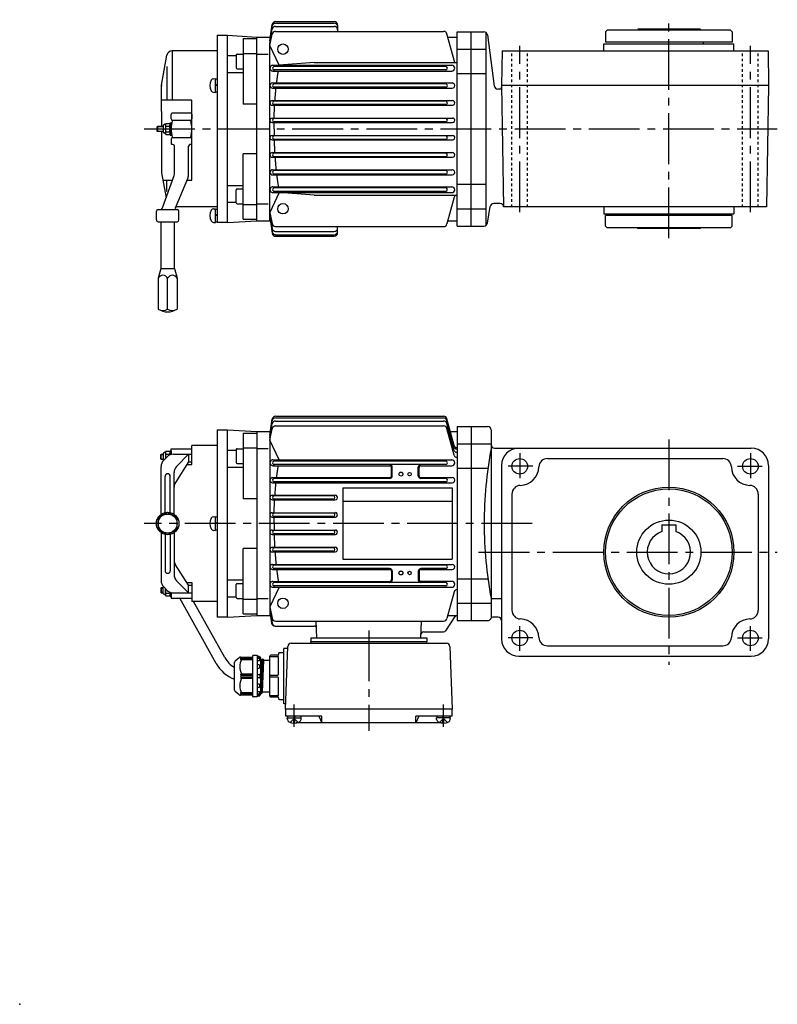
# Model space of a CAD drawing. Extents: x 0 to 683, y 0 to 568.
# Drawn here: x 0 to 437, y 0 to 568 of the extents above; entities that cross this region are included whole.
import ezdxf

# ---------------------------------------------------------------- set-up
doc = ezdxf.new("R2010")
doc.units = 0
doc.header["$LTSCALE"] = 3
for name, pattern in [('GEN3B', [1, 0.5, -0.5]), ('GEN7', [14.25, 9.75, -1.5, 1.5, -1.5]), ('GEN7A', [7.375, 4.75, -0.875, 0.875, -0.875])]:
    doc.linetypes.add(name, pattern=pattern)
doc.layers.get('0').update_dxf_attribs({"linetype": 'CONTINUOUS'})
for name, color, linetype in [('AM_0', 7, 'CONTINUOUS'), ('AM_0N', 7, 'CONTINUOUS'), ('ｶｸﾚｾﾝ2', 3, 'GEN3B'), ('ﾁｭｳｼﾝｾﾝ', 1, 'GEN7'), ('ﾁｭｳｼﾝｾﾝ1', 1, 'GEN7A')]:
    doc.layers.add(name, color=color, linetype=linetype)

msp = doc.modelspace()

# ---------------------------------------------------------------- linework, layer by layer
msp.add_point((0, 0))
at = {"layer": 'AM_0'}
for p, q in [((144.3, 555.6), (145.61, 564.98)), ((144.3, 555.6), (145.59, 564.1)), ((144.3, 554.26), (145.58, 562.26)), ((147.55, 563.95), (181.3, 563.95)), ((147.57, 565.79), (181.3, 565.79)), ((147.59, 566.71), (181.3, 566.71)), ((183.3, 564.71), (183.3, 561.1)), ((392.3, 562.32), (356.3, 562.32)), ((392.8, 561.82), (392.3, 562.32)), ((113.8, 558.82), (113.8, 450.82)), ((113.8, 558.82), (119.8, 558.82)), ((119.8, 450.82), (119.8, 558.82)), ((119.8, 558.82), (136.8, 557.82)), ((128.8, 556.88), (128.8, 519.16)), ((128.8, 556.88), (136.8, 556.88)), ((136.8, 451.82), (136.8, 557.82)), ((136.8, 557.82), (144.3, 557.82)), ((144.3, 552.91), (145.54, 559.47)), ((147.5, 561.1), (244.42, 561.1)), ((250.8, 543.04), (246.35, 559.62)), ((246.84, 557.82), (252.3, 557.82)), ((252.3, 448.82), (252.3, 560.82)), ((252.3, 560.82), (260.3, 560.82)), ((260.3, 448.82), (260.3, 560.82)), ((260.3, 560.82), (267.65, 560.82)), ((268.94, 449.29), (268.94, 560.35)), ((269.62, 559.16), (273.63, 529.47)), ((337.8, 560.82), (338.8, 561.82)), ((337.8, 560.82), (337.8, 554.82)), ((409.8, 561.82), (338.8, 561.82)), ((409.8, 561.82), (410.8, 560.82)), ((410.8, 560.82), (410.8, 554.82)), ((144.3, 451.82), (144.3, 554.26)), ((149.63, 541.54), (144.3, 552.91)), ((252.3, 550.82), (260.3, 550.82)), ((260.3, 550.82), (268.94, 550.82)), ((336.8, 549.82), (336.8, 553.82)), ((336.8, 553.82), (411.8, 553.82)), ((410.8, 554.82), (337.8, 554.82)), ((394.3, 553.82), (394.3, 554.82)), ((411.8, 549.82), (411.8, 553.82)), ((81.85, 530.08), (84.89, 547.34)), ((113.8, 549.82), (87.85, 549.82)), ((87.85, 549.82), (87.85, 521.32)), ((119.8, 547.09), (124.8, 547.09)), ((124.8, 547.46), (124.8, 539.96)), ((125.3, 547.96), (128.8, 547.96)), ((128.8, 548.41), (136.8, 548.41)), ((136.99, 548.01), (143.22, 548.01)), ((278.15, 549.82), (277.8, 529.82)), ((278.15, 549.82), (431.45, 549.82)), ((431.45, 549.82), (431.8, 529.82)), ((84.89, 540.81), (84.89, 521.32)), ((125.3, 539.46), (128.8, 539.46)), ((145.98, 541.54), (249.12, 541.54)), ((245.64, 540.82), (146.66, 540.82)), ((169.8, 543.04), (149.63, 541.54)), ((169.8, 543.04), (252.3, 543.04)), ((119.8, 537.35), (128.8, 537.35)), ((145.98, 538.19), (249.12, 538.19)), ((245.64, 538.82), (146.66, 538.82)), ((252.3, 536.76), (260.3, 536.76)), ((260.3, 536.76), (268.94, 536.76)), ((81.8, 529.82), (81.85, 530.08)), ((81.8, 529.56), (81.8, 529.82)), ((81.8, 521.32), (81.8, 529.56)), ((112.8, 526.08), (112.8, 533.68)), ((112.8, 533.68), (113.8, 533.68)), ((113.8, 530.08), (112.8, 530.44)), ((113.8, 529.68), (112.8, 530.04)), ((145.76, 531.31), (249.35, 531.31)), ((145.76, 528.38), (249.34, 528.38)), ((245.65, 530.82), (146.66, 530.82)), ((245.63, 528.82), (146.66, 528.82)), ((431.8, 529.82), (277.8, 529.82)), ((277.8, 529.82), (279.02, 459.82)), ((431.8, 529.82), (430.58, 459.82)), ((113.8, 526.08), (112.8, 526.08)), ((276.82, 527.82), (275.59, 527.82)), ((81.8, 515.82), (81.8, 521.32)), ((99, 521.32), (81.8, 521.32)), ((99.3, 475.34), (99.3, 521.02)), ((136.8, 519.16), (128.8, 519.16)), ((145.63, 521.16), (249.63, 521.16)), ((145.63, 518.5), (249.48, 518.5)), ((245.65, 520.82), (146.66, 520.82)), ((245.65, 518.82), (146.66, 518.82)), ((81.8, 514.89), (81.8, 515.82)), ((81.8, 514.89), (81.8, 506.32)), ((87.3, 510.73), (87.3, 513.32)), ((98.8, 513.82), (87.8, 513.82)), ((99.3, 513.32), (99.3, 510.73)), ((145.57, 511.09), (249.69, 511.09)), ((79.3, 506.02), (79.6, 506.32)), ((79.3, 503.62), (79.3, 506.02)), ((82.7, 506.02), (79.3, 506.02)), ((79.6, 503.32), (79.6, 506.32)), ((79.6, 506.32), (81.8, 506.32)), ((81.8, 506.32), (82.7, 506.32)), ((82.7, 506.59), (82.7, 503.05)), ((83.84, 507.49), (82.91, 506.95)), ((84, 507.2), (84, 502.44)), ((84.27, 507.99), (86.43, 507.99)), ((84.27, 506.41), (86.43, 506.41)), ((86.7, 507.2), (86.7, 508.32)), ((86.7, 508.32), (87.3, 508.32)), ((86.7, 506.42), (86.7, 507.2)), ((86.7, 506.42), (86.7, 507.2)), ((86.7, 506.32), (86.7, 506.42)), ((86.7, 506.32), (86.7, 506.42)), ((86.7, 501.32), (86.7, 506.32)), ((87.3, 508.32), (87.3, 501.32)), ((87.8, 510.02), (87.45, 510.38)), ((88.03, 509.8), (98.58, 509.8)), ((99.16, 510.38), (98.8, 510.02)), ((145.57, 508.56), (249.52, 508.56)), ((245.65, 510.82), (146.66, 510.82)), ((245.65, 508.82), (146.66, 508.82)), ((79.3, 503.62), (82.7, 503.62)), ((79.6, 503.32), (79.3, 503.62)), ((82.7, 503.32), (79.6, 503.32)), ((81.8, 503.32), (81.8, 480.08)), ((83.84, 502.15), (82.91, 502.69)), ((84.27, 503.23), (86.43, 503.23)), ((84.27, 501.64), (86.43, 501.64)), ((86.7, 501.32), (87.3, 501.32)), ((88.03, 499.84), (98.58, 499.84)), ((145.57, 501.08), (249.52, 501.08)), ((245.65, 500.82), (146.66, 500.82)), ((87.3, 498.9), (87.3, 496.32)), ((87.8, 499.61), (87.45, 499.26)), ((88.28, 495.82), (87.8, 495.82)), ((89.28, 479.67), (89.28, 494.82)), ((97.32, 478.2), (97.32, 494.82)), ((98.8, 495.82), (98.32, 495.82)), ((99.16, 499.26), (98.8, 499.61)), ((99.3, 496.32), (99.3, 498.9)), ((145.57, 498.55), (249.69, 498.55)), ((245.65, 498.82), (146.66, 498.82)), ((128.8, 452.76), (128.8, 490.48)), ((136.8, 490.48), (128.8, 490.48)), ((145.63, 491.14), (249.48, 491.14)), ((145.63, 488.48), (249.63, 488.48)), ((245.65, 490.82), (146.66, 490.82)), ((245.65, 488.82), (146.66, 488.82)), ((81.85, 479.56), (84.42, 464.99)), ((82.42, 459.32), (89, 478.01)), ((145.76, 481.26), (249.34, 481.26)), ((145.76, 478.33), (249.35, 478.33)), ((245.63, 480.82), (146.66, 480.82)), ((245.65, 478.82), (146.66, 478.82)), ((82.59, 475.34), (88.06, 475.34)), ((84.89, 468.83), (84.89, 475.34)), ((89.81, 459.29), (96.93, 476.27)), ((96.54, 475.34), (99.3, 475.34)), ((119.8, 472.28), (128.8, 472.28)), ((145.98, 471.45), (249.12, 471.45)), ((252.3, 472.88), (260.3, 472.88)), ((260.3, 472.88), (268.94, 472.88)), ((124.8, 462.18), (124.8, 469.68)), ((125.3, 470.18), (128.8, 470.18)), ((149.63, 468.1), (144.3, 456.72)), ((145.98, 468.1), (249.12, 468.1)), ((245.64, 470.82), (146.66, 470.82)), ((245.64, 468.82), (146.66, 468.82)), ((169.8, 466.59), (149.62, 468.09)), ((169.8, 466.59), (252.3, 466.59)), ((119.8, 462.55), (124.8, 462.55)), ((125.3, 461.68), (128.8, 461.68)), ((128.8, 461.22), (136.8, 461.22)), ((136.99, 461.63), (143.22, 461.63)), ((250.5, 465.48), (246.35, 450.02)), ((269.62, 450.47), (271.33, 460.16)), ((277.02, 461.82), (273.3, 461.82)), ((78.8, 452.32), (78.8, 457.32)), ((79.8, 458.32), (90.8, 458.32)), ((82.42, 459.32), (81.85, 458.66)), ((113.8, 459.82), (90.03, 459.82)), ((91.8, 457.11), (91.8, 457.32)), ((91.8, 457.11), (91.8, 457.32)), ((91.8, 452.32), (91.8, 457.11)), ((112.8, 451.02), (112.8, 458.62)), ((112.8, 458.62), (113.8, 458.62)), ((113.8, 455.02), (112.8, 455.38)), ((113.8, 454.62), (112.8, 454.98)), ((144.3, 456.72), (145.54, 450.16)), ((144.3, 455.38), (145.58, 447.37)), ((252.3, 458.82), (260.3, 458.82)), ((260.3, 458.82), (268.94, 458.82)), ((430.58, 459.82), (279.02, 459.82)), ((336.8, 459.82), (336.8, 455.82)), ((336.8, 455.82), (411.8, 455.82)), ((337.8, 448.82), (337.8, 454.82)), ((410.8, 454.82), (337.8, 454.82)), ((354.3, 455.82), (354.3, 454.82)), ((394.3, 455.82), (394.3, 454.82)), ((410.8, 448.82), (410.8, 454.82)), ((411.8, 459.82), (411.8, 455.82)), ((79.8, 451.32), (90.8, 451.32)), ((81.3, 451.32), (81.3, 424.32)), ((89.3, 424.32), (89.3, 451.32)), ((113.8, 451.02), (112.8, 451.02)), ((119.8, 450.82), (113.8, 450.82)), ((119.8, 450.82), (136.8, 451.82)), ((128.8, 452.76), (136.8, 452.76)), ((136.8, 451.82), (144.3, 451.82)), ((144.3, 454.03), (145.61, 444.65)), ((144.3, 454.03), (145.59, 445.54)), ((246.84, 451.82), (252.3, 451.82)), ((252.3, 448.82), (260.3, 448.82)), ((260.3, 448.82), (267.65, 448.82)), ((337.8, 448.82), (338.8, 447.82)), ((409.8, 447.82), (410.8, 448.82)), ((147.5, 448.53), (244.42, 448.53)), ((147.55, 445.69), (181.3, 445.69)), ((147.57, 443.84), (181.3, 443.84)), ((147.59, 442.93), (181.3, 442.93)), ((183.3, 444.93), (183.3, 448.53)), ((409.8, 447.82), (338.8, 447.82)), ((356.3, 447.32), (355.8, 447.82)), ((392.3, 447.32), (356.3, 447.32)), ((392.3, 447.32), (392.8, 447.82)), ((81.3, 424.32), (79.8, 418.72)), ((81.3, 424.32), (89.3, 424.32)), ((89.3, 424.32), (90.8, 418.72)), ((79.8, 418.72), (79.8, 400.97)), ((85.3, 400.97), (85.3, 418.72)), ((90.8, 418.72), (90.8, 400.97)), ((144.3, 328.04), (145.61, 337.42)), ((144.3, 328.04), (145.59, 336.53)), ((147.55, 336.38), (244.43, 336.38)), ((147.57, 338.23), (244.43, 338.23)), ((147.59, 339.14), (244.43, 339.14)), ((250.51, 322.18), (246.36, 337.66)), ((250.51, 321.27), (246.36, 336.75)), ((113.8, 331.25), (113.8, 223.25)), ((113.8, 331.25), (119.8, 331.25)), ((119.8, 223.25), (119.8, 331.25)), ((119.8, 331.25), (136.8, 330.25)), ((136.8, 330.25), (136.8, 224.25)), ((136.8, 330.25), (144.3, 330.25)), ((144.3, 326.69), (145.58, 334.7)), ((144.3, 325.35), (145.54, 331.91)), ((144.3, 330.25), (144.3, 224.25)), ((147.51, 333.53), (244.43, 333.53)), ((250.51, 319.42), (246.36, 334.9)), ((250.5, 316.59), (246.36, 332.05)), ((246.84, 330.25), (252.3, 330.25)), ((252.3, 333.25), (252.3, 221.25)), ((252.3, 333.25), (260.3, 333.25)), ((260.3, 333.25), (260.3, 221.25)), ((260.3, 333.25), (269.81, 333.25)), ((271.81, 331.25), (271.81, 223.25)), ((128.8, 329.31), (128.8, 291.59)), ((128.8, 329.31), (136.8, 329.31)), ((149.66, 313.9), (144.3, 325.35)), ((83.84, 318.42), (82.91, 317.88)), ((84, 318.13), (84, 314.7)), ((84.27, 318.92), (86.43, 318.92)), ((86.7, 318.13), (86.7, 319.25)), ((86.7, 319.25), (87.3, 319.25)), ((86.7, 317.35), (86.7, 318.13)), ((86.7, 316.86), (86.7, 318.13)), ((87.3, 317.25), (87.3, 320.25)), ((87.3, 320.25), (99.3, 320.25)), ((87.3, 319.25), (87.3, 317.07)), ((99.3, 311.25), (99.3, 322.25)), ((113.8, 322.25), (99.3, 322.25)), ((119.8, 319.52), (124.8, 319.52)), ((124.8, 319.89), (124.8, 312.39)), ((125.3, 320.39), (128.8, 320.39)), ((128.8, 320.84), (136.8, 320.84)), ((137, 320.44), (143.23, 320.44)), ((252.3, 323.25), (260.3, 323.25)), ((260.3, 323.25), (271.81, 323.25)), ((273.81, 320.75), (421.8, 320.75)), ((81.3, 316.95), (81.6, 317.25)), ((81.3, 314.55), (81.3, 316.95)), ((82.7, 316.95), (81.3, 316.95)), ((81.3, 314.55), (82.7, 314.55)), ((81.6, 314.25), (81.3, 314.55)), ((81.6, 314.25), (81.6, 317.25)), ((81.6, 317.25), (82.7, 317.25)), ((82.7, 314.25), (81.6, 314.25)), ((81.8, 317.25), (82.7, 317.25)), ((82.7, 317.52), (82.7, 313.98)), ((82.92, 313.61), (82.91, 313.62)), ((83.02, 313.71), (85.09, 315.78)), ((84.27, 317.34), (86.43, 317.34)), ((86.7, 317.25), (86.7, 317.35)), ((86.7, 317.25), (86.7, 317.35)), ((88.62, 317.25), (99.3, 317.25)), ((97.32, 312.75), (89.83, 300.98)), ((97.32, 317.25), (90.47, 310.2)), ((97.32, 317.25), (97.32, 312.75)), ((97.32, 312.75), (99.3, 312.75)), ((145.98, 313.97), (249.12, 313.97)), ((245.64, 313.25), (146.66, 313.25)), ((304.29, 314.75), (405.31, 314.75)), ((81.55, 282.56), (81.55, 310.18)), ((89.05, 282.56), (89.05, 306.72)), ((96.37, 311.25), (99.3, 311.25)), ((119.8, 309.79), (128.8, 309.79)), ((125.3, 311.89), (128.8, 311.89)), ((145.98, 310.62), (213.32, 310.62)), ((245.64, 311.25), (146.66, 311.25)), ((214.32, 304.75), (214.32, 309.61)), ((214.8, 304.75), (214.8, 309.75)), ((229.8, 304.75), (229.8, 309.75)), ((230.28, 304.75), (230.28, 309.61)), ((231.28, 310.61), (249.12, 310.61)), ((252.3, 309.19), (260.3, 309.19)), ((260.3, 309.19), (269.98, 309.19)), ((277.8, 310.75), (277.8, 210.75)), ((431.8, 310.75), (431.8, 210.75)), ((83.8, 283.57), (83.8, 304.46)), ((86.8, 283.57), (86.8, 304.46)), ((145.76, 303.74), (213.3, 303.74)), ((213.3, 303.25), (146.66, 303.25)), ((245.63, 301.25), (146.66, 301.25)), ((231.3, 303.74), (249.35, 303.74)), ((245.65, 303.25), (231.3, 303.25)), ((145.76, 300.81), (249.34, 300.81)), ((186.3, 297.75), (249.3, 297.75)), ((186.3, 297.75), (186.3, 256.75)), ((249.3, 297.75), (249.3, 256.75)), ((136.8, 291.59), (128.8, 291.59)), ((145.63, 293.59), (181.96, 293.59)), ((145.63, 290.93), (181.96, 290.93)), ((180.74, 293.25), (146.66, 293.25)), ((180.74, 291.25), (146.66, 291.25)), ((186.3, 290.25), (249.3, 290.25)), ((283.8, 294.26), (283.8, 227.24)), ((425.8, 294.26), (425.8, 227.24)), ((85.3, 283.6), (79.8, 280.42)), ((79.8, 280.42), (79.8, 274.07)), ((90.8, 280.42), (85.3, 283.6)), ((90.8, 274.07), (90.8, 280.42)), ((111.74, 281.16), (112.8, 281.25)), ((112.8, 273.25), (112.8, 281.25)), ((112.8, 273.45), (112.8, 281.05)), ((112.8, 281.05), (113.8, 281.05)), ((145.57, 283.52), (182.02, 283.52)), ((145.57, 280.99), (182.02, 280.99)), ((180.74, 283.25), (146.66, 283.25)), ((180.74, 281.25), (146.66, 281.25)), ((79.8, 274.07), (85.3, 270.9)), ((85.3, 270.9), (90.8, 274.07)), ((111.74, 273.34), (112.8, 273.25)), ((113.8, 277.45), (112.8, 277.81)), ((113.8, 277.05), (112.8, 277.41)), ((113.8, 273.45), (112.8, 273.45)), ((145.57, 273.52), (182.02, 273.52)), ((180.74, 273.25), (146.66, 273.25)), ((370.3, 276.55), (378.3, 276.55)), ((370.3, 276.55), (370.3, 272.59)), ((378.3, 276.55), (378.3, 272.59)), ((81.55, 271.94), (81.55, 244.32)), ((83.8, 270.92), (83.8, 250.04)), ((86.8, 270.92), (86.8, 250.04)), ((89.05, 271.94), (89.05, 247.78)), ((145.57, 270.98), (182.02, 270.98)), ((180.74, 271.25), (146.66, 271.25)), ((128.8, 225.19), (128.8, 262.91)), ((136.8, 262.91), (128.8, 262.91)), ((145.63, 263.57), (181.96, 263.57)), ((180.74, 263.25), (146.66, 263.25)), ((180.74, 261.25), (146.66, 261.25)), ((145.63, 260.91), (181.97, 260.91)), ((186.3, 256.75), (249.3, 256.75)), ((97.32, 241.75), (89.83, 253.52)), ((145.76, 253.69), (249.34, 253.69)), ((145.76, 250.76), (213.3, 250.76)), ((245.63, 253.25), (146.66, 253.25)), ((213.3, 251.25), (146.66, 251.25)), ((245.63, 251.25), (231.3, 251.25)), ((231.3, 250.77), (249.34, 250.77)), ((97.32, 237.25), (90.47, 244.29)), ((119.8, 244.71), (128.8, 244.71)), ((214.32, 249.75), (214.32, 244.89)), ((214.8, 249.75), (214.8, 244.75)), ((229.8, 249.75), (229.8, 244.75)), ((230.28, 249.75), (230.28, 244.89)), ((252.3, 245.31), (260.3, 245.31)), ((260.3, 245.31), (269.91, 245.31)), ((81.6, 240.25), (81.3, 239.95)), ((81.3, 239.95), (82.7, 239.95)), ((81.3, 239.95), (81.3, 237.55)), ((81.6, 240.25), (81.6, 237.25)), ((82.7, 240.25), (81.6, 240.25)), ((82.7, 236.98), (82.7, 240.52)), ((82.92, 240.88), (82.91, 240.88)), ((83.02, 240.78), (85.09, 238.71)), ((84, 236.37), (84, 239.8)), ((96.37, 243.25), (99.3, 243.25)), ((97.32, 241.75), (99.3, 241.75)), ((97.32, 237.25), (97.32, 241.75)), ((99.3, 243.25), (99.3, 232.25)), ((124.8, 234.61), (124.8, 242.11)), ((125.3, 242.61), (128.8, 242.61)), ((149.66, 240.6), (144.3, 229.16)), ((145.98, 243.88), (213.32, 243.88)), ((145.98, 240.53), (201.3, 240.53)), ((201.3, 243.25), (146.66, 243.25)), ((201.3, 241.25), (146.66, 241.25)), ((245.64, 243.25), (201.3, 243.25)), ((245.64, 241.25), (201.3, 241.25)), ((201.3, 240.53), (249.12, 240.53)), ((249.12, 243.88), (231.28, 243.88)), ((81.3, 237.55), (81.6, 237.25)), ((82.7, 237.55), (81.3, 237.55)), ((81.6, 237.25), (82.7, 237.25)), ((81.8, 237.25), (82.7, 237.25)), ((83.84, 236.08), (82.91, 236.62)), ((84.27, 237.16), (86.43, 237.16)), ((84.27, 235.57), (86.43, 235.57)), ((86.7, 237.63), (86.7, 236.37)), ((86.7, 237.25), (86.7, 237.15)), ((86.7, 237.25), (86.7, 237.15)), ((86.7, 237.15), (86.7, 236.37)), ((86.7, 236.37), (86.7, 235.25)), ((86.7, 235.25), (87.3, 235.25)), ((87.3, 235.25), (87.3, 237.43)), ((87.3, 237.25), (87.3, 234.25)), ((87.3, 234.25), (99.3, 234.25)), ((88.62, 237.25), (99.3, 237.25)), ((113.27, 196.53), (92.3, 234.25)), ((119.8, 234.98), (124.8, 234.98)), ((125.3, 234.11), (128.8, 234.11)), ((128.8, 233.65), (136.8, 233.65)), ((137, 234.06), (143.23, 234.06)), ((250.51, 237.93), (246.36, 222.45)), ((272.31, 233.98), (277.8, 233.98)), ((113.8, 232.25), (99.3, 232.25)), ((118.23, 199.96), (100.28, 232.25)), ((144.3, 229.16), (145.54, 222.6)), ((144.3, 227.81), (145.58, 219.81)), ((252.3, 231.25), (260.3, 231.25)), ((260.3, 231.25), (271.81, 231.25)), ((119.8, 223.25), (113.8, 223.25)), ((119.8, 223.25), (136.8, 224.25)), ((128.8, 225.19), (136.8, 225.19)), ((136.8, 224.25), (144.3, 224.25)), ((144.3, 226.47), (145.31, 219.82)), ((144.3, 226.47), (145.23, 219.84)), ((251.3, 224.25), (245.58, 215.43)), ((246.84, 224.25), (252.3, 224.25)), ((275.8, 223.25), (273.27, 223.25)), ((147.21, 218.12), (169.7, 218.12)), ((147.51, 220.97), (244.43, 220.97)), ((171.28, 211.25), (171.02, 220.97)), ((231.33, 211.25), (231.58, 220.97)), ((252.3, 221.25), (260.3, 221.25)), ((260.3, 221.25), (269.81, 221.25)), ((167.8, 211.25), (234.8, 211.25)), ((167.8, 211.25), (167.8, 209.25)), ((232.82, 214.75), (244.32, 214.75)), ((234.8, 211.25), (234.8, 209.25)), ((154.52, 205.25), (152.3, 205.25)), ((152.3, 173.25), (152.3, 205.25)), ((153.3, 170.25), (154.56, 206.32)), ((156.56, 208.25), (246.04, 208.25)), ((167.8, 209.25), (234.8, 209.25)), ((167.8, 208.25), (167.8, 209.25)), ((234.8, 208.25), (234.8, 209.25)), ((248.04, 206.32), (249.3, 170.25)), ((304.29, 206.75), (405.31, 206.75)), ((124.26, 198.05), (126.63, 200.02)), ((127.27, 200.25), (134.1, 200.25)), ((127.9, 200.25), (127.4, 199.67)), ((127.9, 199.88), (127.4, 199.21)), ((127.4, 199.67), (127.9, 199.88)), ((127.9, 199.38), (127.4, 198.67)), ((127.4, 199.21), (127.9, 199.38)), ((127.4, 198.67), (127.9, 198.9)), ((134.4, 199.88), (127.9, 199.88)), ((134.4, 199.38), (127.9, 199.38)), ((127.9, 198.9), (134.4, 198.9)), ((134.4, 177.55), (134.4, 200.95)), ((134.7, 201.25), (136.9, 201.25)), ((136.9, 201.25), (136.9, 177.25)), ((138.12, 200.57), (136.9, 200.65)), ((136.9, 200.25), (138.4, 200.25)), ((138.1, 199.49), (136.9, 199.49)), ((138.4, 200.25), (138.4, 200.27)), ((138.4, 198.53), (138.4, 199.19)), ((138.9, 199.75), (138.9, 178.75)), ((139.75, 199.06), (139, 179.4)), ((140.3, 199.06), (139.55, 179.44)), ((139.55, 198.39), (139.73, 199.02)), ((139.57, 198.42), (139.73, 199.02)), ((139.83, 199.1), (140.23, 199.1)), ((139.83, 199.1), (140.23, 199.1)), ((140.32, 199.02), (140.48, 198.42)), ((140.32, 199.02), (140.48, 198.42)), ((144.3, 177.75), (144.3, 200.75)), ((144.3, 200.6), (148.8, 200.6)), ((148.8, 201.25), (144.8, 201.25)), ((149.3, 202.25), (149.3, 201.75)), ((149.3, 190.39), (149.3, 200.1)), ((152.3, 202.75), (149.8, 202.75)), ((287.8, 200.75), (421.8, 200.75)), ((287.8, 200.75), (421.8, 200.75)), ((123.9, 181.22), (123.9, 197.28)), ((136.9, 198.23), (138.1, 198.23)), ((138.1, 195.69), (136.9, 195.69)), ((136.9, 193.92), (138.1, 193.92)), ((138.4, 194.22), (138.4, 195.39)), ((138.9, 198.72), (138.98, 198.42)), ((138.9, 198.72), (138.98, 198.42)), ((139.55, 198.35), (138.9, 182.61)), ((139.08, 198.35), (139.51, 198.35)), ((139.08, 198.35), (139.48, 198.35)), ((139.51, 198.35), (139.55, 198.39)), ((140.5, 198.35), (139.75, 180.15)), ((143.8, 198.35), (140.58, 198.35)), ((127.4, 190.25), (127.9, 190.59)), ((134.4, 190.25), (127.4, 190.25)), ((127.9, 189.75), (127.4, 190.25)), ((127.4, 189.25), (127.9, 189.75)), ((127.9, 188.75), (127.4, 189.25)), ((127.4, 188.25), (127.9, 188.75)), ((127.4, 188.25), (134.4, 188.25)), ((127.9, 187.9), (127.4, 188.25)), ((127.9, 190.59), (134.4, 190.59)), ((127.9, 189.75), (134.4, 189.75)), ((134.4, 188.75), (127.9, 188.75)), ((134.4, 187.9), (127.9, 187.9)), ((136.9, 190.25), (138.1, 190.25)), ((138.1, 188.25), (136.9, 188.25)), ((138.4, 189.95), (138.4, 188.55)), ((144.3, 189.89), (148.8, 189.89)), ((148.8, 188.6), (144.3, 188.6)), ((149.3, 178.39), (149.3, 188.1)), ((138.1, 184.58), (136.9, 184.58)), ((136.9, 182.8), (138.1, 182.8)), ((138.4, 183.1), (138.4, 184.28)), ((126.63, 178.48), (124.26, 180.45)), ((134.1, 178.25), (127.27, 178.25)), ((127.4, 179.83), (127.9, 179.11)), ((127.9, 179.59), (127.4, 179.83)), ((127.4, 179.29), (127.9, 178.61)), ((127.9, 179.11), (127.4, 179.29)), ((127.4, 178.83), (127.9, 178.25)), ((127.9, 178.61), (127.4, 178.83)), ((134.4, 179.59), (127.9, 179.59)), ((127.9, 179.11), (134.4, 179.11)), ((127.9, 178.61), (134.4, 178.61)), ((136.9, 177.25), (134.7, 177.25)), ((138.1, 180.26), (136.9, 180.26)), ((136.9, 179), (138.1, 179)), ((138.4, 178.25), (136.9, 178.25)), ((136.9, 177.85), (138.12, 177.93)), ((138.12, 177.93), (138.4, 177.95)), ((138.4, 179.3), (138.4, 179.96)), ((138.4, 178.23), (138.4, 178.25)), ((138.4, 177.95), (138.4, 178.23)), ((138.9, 179.77), (138.98, 179.47)), ((138.98, 179.47), (139, 179.4)), ((139, 179.4), (139.08, 179.4)), ((139.08, 179.4), (139.48, 179.4)), ((139.48, 179.4), (139.55, 179.4)), ((139.55, 179.4), (139.57, 179.47)), ((139.57, 179.47), (139.73, 180.07)), ((139.73, 180.07), (139.75, 180.15)), ((139.75, 180.15), (139.83, 180.15)), ((139.83, 180.15), (140.3, 180.15)), ((140.3, 180.15), (143.8, 180.15)), ((148.8, 177.89), (144.3, 177.89)), ((144.8, 177.25), (148.8, 177.25)), ((149.3, 176.75), (149.3, 176.25)), ((149.8, 175.75), (152.3, 175.75)), ((153.41, 173.25), (152.3, 173.25)), ((249.3, 170.25), (153.3, 170.25)), ((153.3, 170.25), (153.3, 166.25)), ((174.12, 166.25), (153.3, 166.25)), ((154.39, 164.19), (154.3, 165.25)), ((156, 162.57), (158.3, 164.86)), ((160.6, 162.57), (158.3, 164.86)), ((162.21, 164.19), (162.3, 165.25)), ((172.46, 166.25), (174.12, 162.25)), ((174.12, 162.25), (174.12, 166.25)), ((249.3, 166.25), (228.49, 166.25)), ((228.49, 162.25), (228.49, 166.25)), ((230.14, 166.25), (228.49, 162.25)), ((240.39, 164.19), (240.3, 165.25)), ((242, 162.57), (244.3, 164.86)), ((246.6, 162.57), (244.3, 164.86)), ((248.21, 164.19), (248.3, 165.25)), ((249.3, 166.25), (249.3, 170.25)), ((158.61, 164.55), (157.99, 164.55)), ((157.99, 162.16), (157.99, 164.55)), ((158.61, 162.16), (158.61, 164.55)), ((243.17, 162.25), (159.44, 162.25)), ((243.99, 164.55), (244.61, 164.55)), ((243.99, 162.16), (243.99, 164.55)), ((244.61, 162.16), (244.61, 164.55))]:
    msp.add_line(p, q, dxfattribs=at)
for points in [[(148.16, 531.3, -0.000689), (148.23, 531.88, -0.000706), (148.31, 532.45, -0.000692), (148.38, 533.02, -0.000696), (148.46, 533.6, -0.00069), (148.53, 534.17, -0.000721), (148.61, 534.75, -0.00071), (148.69, 535.32, -0.000727), (148.77, 535.89, -0.000696), (148.86, 536.47, -0.000713), (148.94, 537.04, -0.000716), (149.03, 537.61, -0.000723), (149.12, 538.18)], [(147.18, 521.16, -0.000734), (147.22, 521.76, -0.000752), (147.27, 522.36, -0.00073), (147.32, 522.97, -0.000736), (147.37, 523.57, -0.000747), (147.42, 524.17, -0.000732), (147.47, 524.77, -0.000738), (147.53, 525.37, -0.000731), (147.58, 525.97, -0.000746), (147.64, 526.57, -0.000743), (147.7, 527.18, -0.000725), (147.76, 527.78, -0.000746), (147.83, 528.38)], [(146.71, 511.09, -0.000767), (146.72, 511.71, -0.000733), (146.74, 512.32, -0.000765), (146.76, 512.94, -0.000751), (146.78, 513.56, -0.000758), (146.8, 514.18, -0.000757), (146.82, 514.79, -0.00076), (146.85, 515.41, -0.000758), (146.88, 516.03, -0.000748), (146.91, 516.65, -0.000749), (146.94, 517.26, -0.00076), (146.97, 517.88, -0.000756), (147.01, 518.5)], [(146.66, 504.82, -0.000391), (146.66, 505.13, -0.000355), (146.66, 505.44, -0.000397), (146.66, 505.75, -0.000388), (146.66, 506.06, -0.000406), (146.65, 506.37, -0.000356), (146.65, 506.68, -0.000385), (146.66, 507, -0.000355), (146.66, 507.31, -0.000401), (146.66, 507.62, -0.000383), (146.66, 507.93, -0.000357), (146.66, 508.24, -0.000401), (146.67, 508.55)], [(146.66, 504.82, 0.000391), (146.66, 504.51, 0.000355), (146.66, 504.2, 0.000397), (146.66, 503.88, 0.000388), (146.66, 503.57, 0.000406), (146.65, 503.26, 0.000356), (146.65, 502.95, 0.000385), (146.66, 502.64, 0.000355), (146.66, 502.33, 0.000401), (146.66, 502.02, 0.000383), (146.66, 501.71, 0.000357), (146.66, 501.4, 0.000401), (146.67, 501.08)], [(146.71, 498.55, 0.000767), (146.72, 497.93, 0.000733), (146.74, 497.31, 0.000765), (146.76, 496.69, 0.000751), (146.78, 496.08, 0.000758), (146.8, 495.46, 0.000757), (146.82, 494.84, 0.00076), (146.85, 494.22, 0.000758), (146.88, 493.61, 0.000748), (146.91, 492.99, 0.000749), (146.94, 492.37, 0.00076), (146.97, 491.76, 0.000756), (147.01, 491.14)], [(147.18, 488.48, 0.000734), (147.22, 487.87, 0.000752), (147.27, 487.27, 0.00073), (147.32, 486.67, 0.000736), (147.37, 486.07, 0.000747), (147.42, 485.47, 0.000732), (147.47, 484.86, 0.000738), (147.53, 484.26, 0.000731), (147.58, 483.66, 0.000746), (147.64, 483.06, 0.000743), (147.7, 482.46, 0.000725), (147.76, 481.86, 0.000746), (147.83, 481.26)], [(148.16, 478.33, 0.000689), (148.23, 477.76, 0.000706), (148.31, 477.19, 0.000692), (148.38, 476.61, 0.000696), (148.46, 476.04, 0.00069), (148.53, 475.46, 0.000721), (148.61, 474.89, 0.00071), (148.69, 474.32, 0.000727), (148.77, 473.74, 0.000696), (148.86, 473.17, 0.000713), (148.94, 472.6, 0.000716), (149.03, 472.02, 0.000723), (149.12, 471.45)], [(148.16, 303.73, -0.000689), (148.23, 304.31, -0.000706), (148.31, 304.88, -0.000692), (148.38, 305.45, -0.000696), (148.46, 306.03, -0.000717), (148.53, 306.6, -0.000698), (148.61, 307.18, -0.00071), (148.69, 307.75, -0.0007), (148.77, 308.32, -0.000719), (148.86, 308.9, -0.000713), (148.94, 309.47, -0.000716), (149.03, 310.04, -0.000723), (149.12, 310.61)], [(147.18, 293.59, -0.000734), (147.22, 294.19, -0.000752), (147.27, 294.79, -0.00073), (147.32, 295.4, -0.000736), (147.37, 296, -0.000747), (147.42, 296.6, -0.000732), (147.47, 297.2, -0.000738), (147.53, 297.8, -0.000731), (147.58, 298.4, -0.000746), (147.64, 299.01, -0.000743), (147.7, 299.61, -0.000725), (147.76, 300.21, -0.000746), (147.83, 300.81)], [(146.71, 283.52, -0.000767), (146.72, 284.14, -0.000733), (146.74, 284.75, -0.000765), (146.76, 285.37, -0.000773), (146.78, 285.99, -0.000733), (146.8, 286.61, -0.000757), (146.82, 287.22, -0.000738), (146.85, 287.84, -0.000784), (146.88, 288.46, -0.000748), (146.91, 289.08, -0.000749), (146.94, 289.69, -0.00076), (146.97, 290.31, -0.000756), (147.01, 290.93)], [(146.66, 277.25, -0.000391), (146.66, 277.56, -0.000406), (146.66, 277.87, -0.000353), (146.66, 278.18, -0.000344), (146.66, 278.49, -0.000457), (146.65, 278.8, -0.000356), (146.65, 279.11, -0.000385), (146.66, 279.43, -0.000355), (146.66, 279.74, -0.000401), (146.66, 280.05, -0.000383), (146.66, 280.36, -0.000407), (146.66, 280.67, -0.000358), (146.67, 280.98)], [(146.66, 277.25, 0.000391), (146.66, 276.94, 0.000406), (146.66, 276.63, 0.000353), (146.66, 276.31, 0.000344), (146.66, 276, 0.000457), (146.65, 275.69, 0.000356), (146.65, 275.38, 0.000385), (146.66, 275.07, 0.000355), (146.66, 274.76, 0.000401), (146.66, 274.45, 0.000383), (146.66, 274.14, 0.000407), (146.66, 273.83, 0.000358), (146.67, 273.51)], [(146.71, 270.98, 0.000767), (146.72, 270.36, 0.000733), (146.74, 269.74, 0.000765), (146.76, 269.12, 0.000751), (146.78, 268.51, 0.000786), (146.8, 267.89, 0.000733), (146.82, 267.27, 0.000736), (146.85, 266.65, 0.000786), (146.88, 266.04, 0.000748), (146.91, 265.42, 0.000749), (146.94, 264.8, 0.00076), (146.97, 264.19, 0.000756), (147.01, 263.57)], [(147.18, 260.91, 0.000737), (147.22, 260.31, 0.000744), (147.27, 259.7, 0.000733), (147.32, 259.1, 0.000736), (147.37, 258.5, 0.000747), (147.42, 257.9, 0.000732), (147.47, 257.29, 0.000742), (147.53, 256.69, 0.000721), (147.58, 256.09, 0.00075), (147.64, 255.49, 0.000743), (147.7, 254.89, 0.000725), (147.76, 254.29, 0.000746), (147.83, 253.69)], [(148.16, 250.77, 0.000689), (148.23, 250.19, 0.000706), (148.31, 249.62, 0.000692), (148.38, 249.04, 0.000696), (148.46, 248.47, 0.000717), (148.53, 247.89, 0.000698), (148.61, 247.32, 0.00071), (148.69, 246.75, 0.0007), (148.77, 246.17, 0.000719), (148.86, 245.6, 0.000713), (148.94, 245.03, 0.000716), (149.03, 244.45, 0.000723), (149.12, 243.88)]]:
    msp.add_lwpolyline(points, format="xyb", dxfattribs=at)
for centre, radius in [((151.8, 550.82), 3), ((151.8, 458.82), 3), ((288.3, 310.25), 4.5), ((421.3, 310.25), 4.5), ((219.8, 305.75), 1.15), ((219.8, 305.75), 1.1), ((224.8, 305.75), 1), ((374.3, 260.75), 37.5), ((374.3, 260.75), 36.5), ((85.3, 277.25), 6.5), ((85.3, 277.25), 5.5), ((374.3, 260.75), 18.5), ((219.8, 248.75), 1.15), ((219.8, 248.75), 1.1), ((224.8, 248.75), 1), ((151.8, 231.25), 3), ((288.3, 211.25), 4.5), ((421.3, 211.25), 4.5)]:
    msp.add_circle(centre, radius, dxfattribs=at)
for centre, radius, start, end in [((147.56, 561.95), 2, 90.1715, 171.079), ((147.57, 563.8), 2, 89.8153, 171.1485), ((147.59, 564.71), 2, 90.0603, 172.2295), ((181.29, 564.7), 2.01, 0.2288, 89.7712), ((181.3, 563.79), 2, 0.0938, 89.9062), ((181.29, 561.95), 2.01, 0.2046, 89.7954), ((147.51, 559.1), 2, 90.1335, 169.3626), ((244.42, 559.1), 2, 15.1167, 89.9185), ((267.65, 558.82), 2, 10, 90), ((87.85, 546.82), 3, 90, 170), ((125.3, 547.46), 0.5, 90, 180), ((125.3, 539.96), 0.5, 180, 270), ((145.97, 539.86), 1.68, 89.7461, 270.2539), ((146.85, 539.82), 1, 89.6917, 270.3083), ((245.64, 539.82), 1, 270, 90), ((249.12, 539.86), 1.68, 270.0007, 89.9993), ((84.8, 529.56), 3, 170, 180), ((145.76, 529.84), 1.47, 90, 270), ((146.85, 529.82), 1, 89.6917, 270.3083), ((245.64, 529.82), 1, 269.5895, 90.4105), ((249.34, 529.85), 1.46, 269.7752, 90.2248), ((275.59, 529.82), 2, 190, 270), ((276.82, 528.82), 1, 270, 1), ((99, 521.02), 0.3, 0, 90), ((145.63, 519.83), 1.33, 90, 270), ((146.85, 519.82), 1, 89.6917, 270.3083), ((245.64, 519.82), 1, 270, 90), ((249.47, 519.83), 1.34, 269.7304, 90.2696), ((87.8, 513.32), 0.5, 90, 180), ((98.8, 513.32), 0.5, 0, 90), ((145.57, 509.82), 1.27, 89.7356, 270.2644), ((249.53, 509.83), 1.27, 269.6293, 90.3707), ((83.11, 506.59), 0.413, 120, 180), ((83.43, 508.2), 0.826, 300, 331.7826), ((85.29, 507.2), 1.29, 142.1156, 217.8844), ((88.76, 504.82), 4.76, 160.5258, 199.4742), ((85.41, 507.2), 1.29, 0, 37.8844), ((85.41, 507.2), 1.29, 322.1156, 0), ((81.94, 504.82), 4.76, 340.5258, 19.4742), ((87.8, 510.73), 0.5, 180, 225), ((105.3, 504.82), 18, 164.791, 195.209), ((87.45, 509.67), 0.5, 344.791, 45), ((99.15, 509.67), 0.5, 135, 195.209), ((81.3, 504.82), 18, 344.791, 15.209), ((98.8, 510.73), 0.5, 315, 0), ((146.85, 509.82), 1, 89.6917, 270.3083), ((245.64, 509.82), 1, 270, 90), ((83.11, 503.05), 0.413, 180, 240), ((83.43, 501.43), 0.826, 28.2174, 60), ((85.29, 502.44), 1.29, 142.1156, 217.8844), ((85.41, 502.44), 1.29, 0, 37.8844), ((85.41, 502.44), 1.29, 322.1156, 0), ((87.45, 499.96), 0.5, 315, 15.209), ((99.15, 499.96), 0.5, 164.791, 225), ((145.57, 499.81), 1.27, 89.7356, 270.2644), ((146.85, 499.82), 1, 89.6916, 270.3083), ((245.64, 499.82), 1, 270, 90), ((249.53, 499.81), 1.27, 269.6293, 90.3707), ((87.8, 498.9), 0.5, 135, 180), ((87.8, 496.32), 0.5, 180, 270), ((88.28, 494.82), 1, 0, 90), ((98.32, 494.82), 1, 90, 180), ((98.8, 496.32), 0.5, 270, 0), ((98.8, 498.9), 0.5, 0, 45), ((145.63, 489.81), 1.33, 90, 270), ((146.85, 489.82), 1, 89.6916, 270.3083), ((245.64, 489.82), 1, 270, 90), ((249.47, 489.8), 1.34, 269.7304, 90.2696), ((84.8, 480.08), 3, 180, 190), ((84.28, 479.67), 5, 340.6182, 0), ((92.32, 478.2), 5, 337.2443, 0), ((145.76, 479.79), 1.47, 90, 270), ((146.85, 479.82), 1, 89.6916, 270.3083), ((245.64, 479.82), 1, 269.5895, 90.4105), ((249.34, 479.79), 1.46, 269.7752, 90.2247), ((145.97, 469.77), 1.68, 89.7461, 270.2538), ((249.12, 469.77), 1.68, 270.0007, 89.9993), ((125.3, 469.68), 0.5, 90, 180), ((146.85, 469.82), 1, 89.6916, 270.3083), ((245.64, 469.82), 1, 270, 90), ((251.96, 465.09), 1.5, 90.1224, 165.2436), ((125.3, 462.18), 0.5, 180, 270), ((273.3, 459.82), 2, 90, 170), ((277.02, 459.82), 2, 1, 90), ((79.8, 457.32), 1, 90, 179.9997), ((81.1, 459.32), 1, 270, 318.9601), ((90.28, 458.92), 0.6, 141.9981, 270), ((90.8, 457.32), 1, 0, 90), ((79.8, 452.32), 1, 179.9997, 270), ((90.8, 452.32), 1, 270, 359.9997), ((147.5, 450.53), 2, 190.5874, 269.9165), ((244.42, 450.53), 2, 270.0805, 345.2573), ((267.65, 450.82), 2, 270, 350), ((147.55, 447.69), 1.99, 189.0388, 270.0466), ((147.56, 445.84), 1.99, 188.4929, 270.2092), ((147.59, 444.93), 1.99, 187.8853, 270.1539), ((181.3, 447.69), 2, 270.0116, 359.9884), ((181.3, 445.84), 2, 270.0442, 359.9558), ((181.3, 444.93), 2, 270.0369, 359.9631), ((82.55, 417.35), 3.07, 26.4474, 153.5526), ((88.05, 417.35), 3.07, 26.4192, 153.5815), ((85.3, 409.32), 10, 236.6329, 303.367), ((82.55, 405.4), 5.22, 238.1845, 301.8155), ((88.05, 405.4), 5.22, 238.1899, 301.8099), ((147.55, 334.38), 2, 90.0062, 170.9084), ((147.57, 336.23), 2, 89.844, 171.4539), ((147.59, 337.14), 2, 89.8997, 172.0611), ((244.43, 337.13), 2, 15.1735, 89.8617), ((244.43, 336.22), 2, 15.1735, 89.8617), ((244.43, 334.37), 2, 15.1735, 89.8617), ((147.5, 331.53), 1.99, 89.6755, 169.1878), ((244.43, 331.53), 2, 15.0325, 90.0026), ((269.81, 331.25), 2, 0, 90), ((83.43, 319.13), 0.826, 300, 331.7826), ((85.29, 318.13), 1.29, 142.1156, 217.8844), ((85.41, 318.13), 1.29, 0, 37.8844), ((85.41, 318.13), 1.29, 322.1156, 0), ((125.3, 319.89), 0.5, 90, 180), ((251.96, 322.58), 1.5, 194.7564, 269.8776), ((251.96, 321.67), 1.5, 194.7564, 269.8776), ((251.96, 319.82), 1.5, 194.7564, 269.8776), ((503.81, 277.25), 236, 169.436, 180), ((273.81, 322.75), 2, 180, 270), ((287.8, 310.75), 10, 90, 180), ((421.8, 310.75), 10, 0, 90), ((86.55, 310.18), 5, 135, 180), ((83.11, 317.52), 0.413, 120, 180), ((83.11, 313.98), 0.413, 180, 240), ((88.76, 315.75), 4.76, 160.5258, 191.5498), ((88.62, 312.25), 5, 90, 135), ((81.94, 315.75), 4.76, 12.9129, 19.4742), ((125.3, 312.39), 0.5, 180, 270), ((145.97, 312.29), 1.68, 89.7461, 270.2539), ((146.85, 312.25), 1, 89.6917, 270.3083), ((245.64, 312.25), 1, 270, 90), ((249.12, 312.29), 1.68, 270, 90), ((251.96, 316.97), 1.5, 194.7564, 269.8776), ((304.29, 309.75), 5, 90, 178.2092), ((405.31, 309.75), 5, 1.7908, 90), ((94.05, 306.72), 5, 135.7876, 180), ((213.3, 309.75), 1.5, 0, 90), ((213.32, 309.61), 1, 0, 90), ((231.3, 309.75), 1.5, 90, 180), ((231.28, 309.61), 1, 90, 180), ((288.3, 310.25), 11, 271.7908, 358.2092), ((421.3, 310.25), 11, 181.7908, 268.2092), ((85.3, 304.46), 1.5, 0, 180), ((94.05, 298.29), 5, 147.5391, 180), ((145.76, 302.27), 1.47, 90, 270), ((146.85, 302.25), 1, 89.6917, 270.3083), ((213.3, 304.75), 1.02, 270, 0), ((213.3, 304.75), 1.5, 270, 0), ((231.3, 304.75), 1.5, 180, 270), ((231.3, 304.75), 1.02, 180, 270), ((245.64, 302.25), 1, 269.5895, 90.4105), ((249.34, 302.28), 1.46, 269.7752, 90.2248), ((288.8, 294.26), 5, 91.7908, 180), ((420.8, 294.26), 5, 0, 88.2092), ((145.63, 292.26), 1.33, 90, 270), ((146.85, 292.25), 1, 89.6917, 270.3083), ((180.74, 292.25), 1, 270, 90), ((181.97, 292.26), 1.34, 269.7304, 90.2696), ((116.2, 277.25), 6.5, 151.8273, 208.1727), ((111.88, 279.56), 1.6, 95, 151.8273), ((145.57, 282.25), 1.27, 89.7356, 270.2644), ((146.85, 282.25), 1, 89.6917, 270.3083), ((180.74, 282.25), 1, 270, 90), ((182.03, 282.26), 1.27, 269.6293, 90.3707), ((111.88, 274.93), 1.6, 208.1727, 265), ((145.57, 272.25), 1.27, 89.7366, 270.2634), ((146.85, 272.25), 1, 89.6917, 270.3083), ((180.74, 272.25), 1, 270, 90), ((182.03, 272.25), 1.27, 269.6293, 90.3707), ((503.81, 277.25), 236, 180, 190.564), ((374.3, 260.75), 12.5, 108.6629, 71.3371), ((145.63, 262.24), 1.33, 90, 270), ((146.85, 262.25), 1, 89.6917, 270.3083), ((180.74, 262.25), 1, 270, 90), ((181.97, 262.24), 1.33, 269.7294, 90.2706), ((94.05, 256.2), 5, 180, 212.4609), ((85.3, 250.04), 1.5, 180, 0), ((145.76, 252.22), 1.47, 90, 270), ((146.85, 252.25), 1, 89.6917, 270.3083), ((213.3, 249.75), 1.5, 0, 90), ((213.3, 249.75), 1.02, 0, 90), ((231.3, 249.75), 1.5, 90, 180), ((231.3, 249.75), 1.02, 90, 180), ((245.64, 252.25), 1, 269.5895, 90.4105), ((249.34, 252.22), 1.46, 269.7752, 90.2248), ((86.55, 244.32), 5, 180, 225), ((94.05, 247.78), 5, 180, 224.2124), ((213.3, 244.75), 1.5, 270, 0), ((213.32, 244.89), 1, 270, 0), ((231.3, 244.75), 1.5, 180, 270), ((231.28, 244.89), 1, 180, 270), ((83.11, 240.52), 0.413, 120, 180), ((88.76, 238.75), 4.76, 168.4502, 199.4742), ((88.62, 242.25), 5, 225, 270), ((125.3, 242.11), 0.5, 90, 180), ((145.98, 242.2), 1.68, 89.7665, 270.2335), ((146.85, 242.25), 1, 89.6917, 270.3083), ((245.64, 242.25), 1, 270, 90), ((249.12, 242.2), 1.68, 270, 90), ((251.96, 237.53), 1.5, 90.1224, 165.2436), ((83.11, 236.98), 0.413, 180, 240), ((83.43, 235.36), 0.826, 28.2174, 60), ((85.29, 236.37), 1.29, 142.1156, 217.8844), ((81.94, 238.75), 4.76, 340.5258, 347.0871), ((85.41, 236.37), 1.29, 0, 37.8844), ((85.41, 236.37), 1.29, 322.1156, 0), ((125.3, 234.61), 0.5, 180, 270), ((288.8, 227.24), 5, 180, 268.2092), ((420.8, 227.24), 5, 271.7908, 0), ((147.51, 222.97), 2, 190.6431, 270.1474), ((244.43, 222.97), 2, 270.1383, 344.8265), ((269.81, 223.25), 2, 270, 330), ((273.27, 221.25), 2, 90, 150), ((275.8, 221.25), 2, 0, 90), ((288.3, 211.25), 11, 1.7908, 88.2092), ((421.3, 211.25), 11, 91.7908, 178.2092), ((147.21, 220.12), 2, 187.9504, 270), ((147.29, 220.12), 2, 188.6296, 270), ((147.56, 220.12), 2, 188.9268, 269.8227), ((169.7, 216.62), 1.5, 1.5, 90), ((232.82, 213.25), 1.5, 90, 178.5), ((244.32, 216.25), 1.5, 270, 327), ((287.8, 210.75), 10, 180, 270), ((304.29, 211.75), 5, 181.7908, 270), ((405.31, 211.75), 5, 270, 358.2092), ((421.8, 210.75), 10, 270, 0), ((156.56, 206.25), 2, 90, 178), ((246.04, 206.25), 2, 2, 90), ((131.34, 207.25), 15, 209.0739, 240.2746), ((127.27, 199.25), 1, 90, 129.8056), ((136.03, 194.75), 9.12, 152.9249, 207.0751), ((134.1, 200.55), 0.3, 270, 0), ((134.7, 200.95), 0.3, 90, 180), ((138.1, 199.19), 0.3, 0, 90), ((138.1, 200.27), 0.3, 0, 86.1859), ((138.4, 199.75), 0.5, 0, 90), ((139.83, 199), 0.1, 90, 164.9998), ((140.23, 199), 0.1, 15.0002, 90), ((143.8, 198.85), 0.5, 270, 0), ((144.8, 200.75), 0.5, 90, 180), ((148.8, 201.75), 0.5, 270, 0), ((148.8, 200.1), 0.5, 0, 90), ((149.8, 202.25), 0.5, 90, 180), ((130.75, 206.25), 20, 209.0739, 249.9724), ((124.9, 197.28), 1, 129.8056, 180), ((138.1, 198.53), 0.3, 270, 0), ((138.1, 195.39), 0.3, 0, 90), ((138.1, 194.22), 0.3, 270, 0), ((139.08, 198.45), 0.1, 195.0002, 270), ((139.48, 198.45), 0.1, 270, 344.9998), ((140.58, 198.45), 0.1, 195.0002, 270), ((136.03, 183.75), 9.12, 152.9249, 207.0751), ((138.1, 189.95), 0.3, 0, 90), ((138.1, 188.55), 0.3, 270, 0), ((148.8, 190.39), 0.5, 270, 0), ((148.8, 188.1), 0.5, 0, 90), ((138.1, 184.28), 0.3, 0, 90), ((138.1, 183.1), 0.3, 270, 0), ((124.9, 181.22), 1, 180, 230.1944), ((127.27, 179.25), 1, 230.1944, 270), ((134.1, 177.95), 0.3, 0, 90), ((134.7, 177.55), 0.3, 180, 270), ((138.1, 179.96), 0.3, 0, 90), ((138.1, 179.3), 0.3, 270, 0), ((138.1, 178.23), 0.3, 273.8141, 0), ((138.4, 178.75), 0.5, 270, 0), ((139.08, 179.5), 0.1, 195.0002, 270), ((139.48, 179.5), 0.1, 270, 344.9998), ((139.83, 180.05), 0.1, 90, 164.9998), ((143.8, 179.65), 0.5, 0, 90), ((144.8, 177.75), 0.5, 180, 270), ((148.8, 178.39), 0.5, 270, 0), ((148.8, 176.75), 0.5, 0, 90), ((149.8, 176.25), 0.5, 180, 270), ((155.99, 164.33), 1.6, 185, 241.8273), ((158.3, 168.65), 6.5, 241.8273, 298.1727), ((160.62, 164.33), 1.6, 298.1727, 355), ((241.99, 164.33), 1.6, 185, 241.8273), ((244.3, 168.65), 6.5, 241.8273, 298.1727), ((246.62, 164.33), 1.6, 298.1727, 355)]:
    msp.add_arc(centre, radius, start, end, dxfattribs=at)
at = {"layer": 'AM_0N'}
for p, q in [((111.74, 533.79), (112.8, 533.88)), ((112.8, 525.88), (112.8, 533.88)), ((111.74, 525.97), (112.8, 525.88)), ((111.74, 458.72), (112.8, 458.82)), ((112.8, 450.82), (112.8, 458.82)), ((111.74, 450.91), (112.8, 450.82)), ((154.3, 165.25), (162.3, 165.25)), ((154.5, 165.25), (154.5, 166.25)), ((158.1, 165.25), (158.47, 166.25)), ((158.5, 165.25), (158.87, 166.25)), ((162.1, 166.25), (162.1, 165.25)), ((248.3, 165.25), (240.3, 165.25)), ((240.5, 166.25), (240.5, 165.25)), ((244.1, 165.25), (243.74, 166.25)), ((244.5, 165.25), (244.14, 166.25)), ((248.1, 165.25), (248.1, 166.25))]:
    msp.add_line(p, q, dxfattribs=at)
for centre, radius, start, end in [((111.88, 532.19), 1.6, 95, 151.8273), ((116.2, 529.88), 6.5, 151.8273, 208.1727), ((111.88, 527.57), 1.6, 208.1727, 265), ((116.2, 454.82), 6.5, 151.8273, 208.1727), ((111.88, 457.13), 1.6, 95, 151.8273), ((111.88, 452.5), 1.6, 208.1727, 265)]:
    msp.add_arc(centre, radius, start, end, dxfattribs=at)
at = {"layer": 'ｶｸﾚｾﾝ2'}
for p, q in [((283.8, 459.82), (283.8, 549.82)), ((292.8, 459.82), (292.8, 549.82)), ((416.8, 459.82), (416.8, 549.82)), ((425.8, 459.82), (425.8, 549.82))]:
    msp.add_line(p, q, dxfattribs=at)
at = {"layer": 'ﾁｭｳｼﾝｾﾝ'}
for p, q in [((374.3, 441.82), (374.3, 567.82)), ((288.3, 456.82), (288.3, 552.82)), ((421.3, 456.82), (421.3, 552.82)), ((71.67, 504.82), (436.8, 504.82)), ((374.3, 325.75), (374.3, 195.75)), ((295.43, 277.25), (71.67, 277.25)), ((264.6, 260.75), (436.8, 260.75)), ((201.3, 215.54), (201.3, 157.8))]:
    msp.add_line(p, q, dxfattribs=at)
at = {"layer": 'ﾁｭｳｼﾝｾﾝ1'}
for p, q in [((288.3, 317.75), (288.3, 302.75)), ((421.3, 317.75), (421.3, 302.75)), ((295.8, 310.25), (280.8, 310.25)), ((413.8, 310.25), (428.8, 310.25)), ((288.3, 203.75), (288.3, 218.75)), ((421.3, 203.75), (421.3, 218.75)), ((295.8, 211.25), (280.8, 211.25)), ((413.8, 211.25), (428.8, 211.25)), ((158.3, 159.98), (158.3, 172.98)), ((244.3, 159.98), (244.3, 172.98))]:
    msp.add_line(p, q, dxfattribs=at)

doc.saveas('drawing.dxf')
